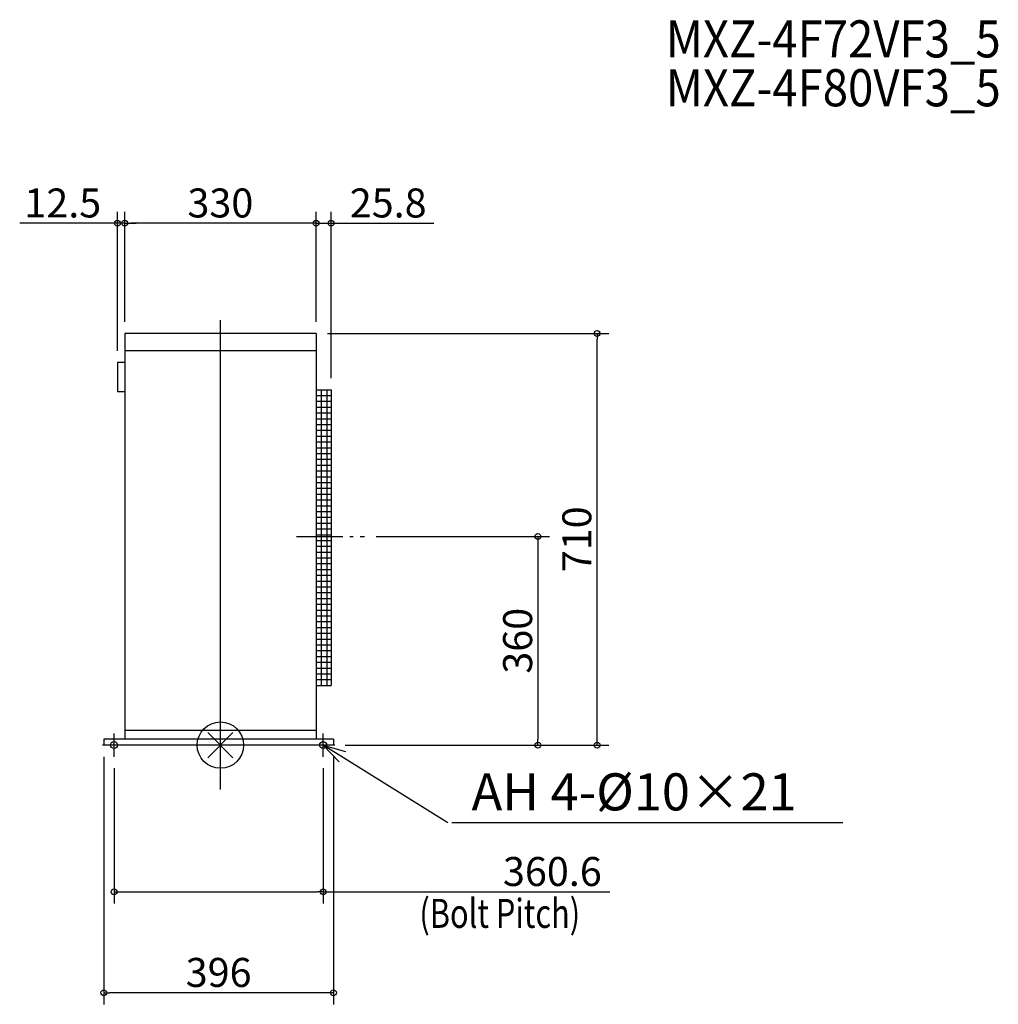
# Model space of a CAD drawing. Extents: x -346 to 1342, y -447 to 1251.
import ezdxf

# ---------------------------------------------------------------- set-up
doc = ezdxf.new("R2010")
doc.units = 0
doc.header["$LTSCALE"] = 20
doc.header["$MEASUREMENT"] = 0
doc.header["$PDMODE"] = 3
doc.header["$PDSIZE"] = -2
doc.linetypes.add('DASHDOT', pattern=[5.5, 4, -0.6, 0.3, -0.6])
doc.layers.get('0').update_dxf_attribs({"linetype": 'CONTINUOUS'})
doc.layers.get('DEFPOINTS').update_dxf_attribs({"linetype": 'CONTINUOUS'})
for name, color, linetype in [('ARRANGE', 1, 'CONTINUOUS'), ('BASIS', 6, 'CONTINUOUS'), ('DETAIL', 5, 'CONTINUOUS'), ('ETC', 61, 'CONTINUOUS'), ('FIX', 241, 'CONTINUOUS'), ('NOTE', 4, 'CONTINUOUS'), ('OUTLINE', 3, 'CONTINUOUS'), ('SIZE', 30, 'CONTINUOUS')]:
    doc.layers.add(name, color=color, linetype=linetype)
doc.styles.get("Standard").update_dxf_attribs({"font": 'SIMPLEX', "width": 0.9, "bigfont": 'BIGFONT'})
doc.styles.add('STANDARD1', font='MONOTXT', dxfattribs={"bigfont": 'BIGFONT'})
doc.dimstyles.get("Standard").update_dxf_attribs({"dimtxt": 0.18, "dimasz": 0.18, "dimexe": 0.18, "dimexo": 0.0625, "dimgap": 0.09, "dimtad": 0, "dimtih": 1, "dimtoh": 1, "dimdec": 4, "dimzin": 0, "dimdsep": 46, "dimtxsty": 'STANDARD', "dimcen": 0.09, "dimadec": 0, "dimazin": 0, "dimtfac": 1, "dimtdec": 4, "dimtofl": 0, "dimtmove": 0, "dimatfit": 3, "dimfxl": 1, "dimtolj": 1, "dimtzin": 0, "dimarcsym": 0})

# ---------------------------------------------------------------- blocks, each defined once
blk = doc.blocks.new('_ORIGIN')
at = {"color": 0, "linetype": 'ByBlock'}
blk.add_line((0, 0), (-1, 0), dxfattribs=at)
blk.add_circle((0, 0), 0.5, dxfattribs=at)
blk = doc.blocks.new('*D198')
at = {"layer": 'DEFPOINTS', "color": 0, "linetype": 'Continuous', "transparency": 16777216}
for p in [(-165, 900.1), (-165, 710), (165, 710)]:
    blk.add_point(p, dxfattribs=at)
at = {"layer": 'SIZE', "color": 0, "linetype": 'Continuous', "lineweight": -2, "transparency": 16777216}
for p, q in [((-165, 730), (-165, 920.1)), ((165, 730), (165, 920.1)), ((155, 900.1), (-155, 900.1))]:
    blk.add_line(p, q, dxfattribs=at)
at = {"layer": 'SIZE', "color": 0, "linetype": 'Continuous', "lineweight": -2, "transparency": 16777216, "xscale": 10, "yscale": 10, "zscale": 10, "rotation": 180}
blk.add_blockref('_ORIGIN', (-165, 900.1), dxfattribs=at)
at = {"layer": 'SIZE', "color": 0, "linetype": 'Continuous', "lineweight": -2, "transparency": 16777216, "xscale": 10, "yscale": 10, "zscale": 10}
blk.add_blockref('_ORIGIN', (165, 900.1), dxfattribs=at)
at = {"layer": 'SIZE', "color": 0, "linetype": 'Continuous', "transparency": 16777216, "insert": (0, 935.1), "char_height": 50, "attachment_point": 5}
blk.add_mtext('\\A1;330', dxfattribs=at)
blk = doc.blocks.new('*D199')
at = {"layer": 'DEFPOINTS', "color": 0, "linetype": 'Continuous', "transparency": 16777216}
for p in [(-165, 900.1), (-165, 710), (-177.5, 660)]:
    blk.add_point(p, dxfattribs=at)
at = {"layer": 'SIZE', "color": 0, "linetype": 'Continuous', "lineweight": -2, "transparency": 16777216}
for p, q in [((-177.5, 680), (-177.5, 920.1)), ((-165, 730), (-165, 920.1)), ((-187.5, 900.1), (-346.1, 900.1)), ((-165, 900.1), (-177.5, 900.1)), ((-155, 900.1), (-145, 900.1))]:
    blk.add_line(p, q, dxfattribs=at)
at = {"layer": 'SIZE', "color": 0, "linetype": 'Continuous', "lineweight": -2, "transparency": 16777216, "xscale": 10, "yscale": 10, "zscale": 10}
blk.add_blockref('_ORIGIN', (-177.5, 900.1), dxfattribs=at)
at = {"layer": 'SIZE', "color": 0, "linetype": 'Continuous', "lineweight": -2, "transparency": 16777216, "xscale": 10, "yscale": 10, "zscale": 10, "rotation": 180}
blk.add_blockref('_ORIGIN', (-165, 900.1), dxfattribs=at)
at = {"layer": 'SIZE', "color": 0, "linetype": 'Continuous', "transparency": 16777216, "insert": (-271.8, 935.1), "char_height": 50, "attachment_point": 5}
blk.add_mtext('\\A1;12.5', dxfattribs=at)
blk = doc.blocks.new('*D200')
at = {"layer": 'DEFPOINTS', "color": 0, "linetype": 'Continuous', "transparency": 16777216}
for p in [(190.8, 900.1), (165, 710), (190.8, 613)]:
    blk.add_point(p, dxfattribs=at)
at = {"layer": 'SIZE', "color": 0, "linetype": 'Continuous', "lineweight": -2, "transparency": 16777216}
for p, q in [((165, 730), (165, 920.1)), ((190.8, 633), (190.8, 920.1)), ((155, 900.1), (145, 900.1)), ((165, 900.1), (190.8, 900.1)), ((200.8, 900.1), (367.9, 900.1))]:
    blk.add_line(p, q, dxfattribs=at)
at = {"layer": 'SIZE', "color": 0, "linetype": 'Continuous', "lineweight": -2, "transparency": 16777216, "xscale": 10, "yscale": 10, "zscale": 10}
blk.add_blockref('_ORIGIN', (165, 900.1), dxfattribs=at)
at = {"layer": 'SIZE', "color": 0, "linetype": 'Continuous', "lineweight": -2, "transparency": 16777216, "xscale": 10, "yscale": 10, "zscale": 10, "rotation": 180}
blk.add_blockref('_ORIGIN', (190.8, 900.1), dxfattribs=at)
at = {"layer": 'SIZE', "color": 0, "linetype": 'Continuous', "transparency": 16777216, "insert": (289.4, 935.1), "char_height": 50, "attachment_point": 5}
blk.add_mtext('\\A1;25.8', dxfattribs=at)
blk = doc.blocks.new('*D202')
at = {"layer": 'DEFPOINTS', "color": 0, "linetype": 'Continuous', "transparency": 16777216}
for p in [(248.8, 360), (195, 0), (547.6, 0)]:
    blk.add_point(p, dxfattribs=at)
at = {"layer": 'SIZE', "color": 0, "linetype": 'Continuous', "lineweight": -2, "transparency": 16777216}
for p, q in [((268.8, 360), (567.6, 360)), ((547.6, 350), (547.6, 10)), ((215, 0), (567.6, 0))]:
    blk.add_line(p, q, dxfattribs=at)
at = {"layer": 'SIZE', "color": 0, "linetype": 'Continuous', "lineweight": -2, "transparency": 16777216, "xscale": 10, "yscale": 10, "zscale": 10}
for p, rotation in [((547.6, 360), 90), ((547.6, 0), 270)]:
    blk.add_blockref('_ORIGIN', p, dxfattribs=dict(at, rotation=rotation))
at = {"layer": 'SIZE', "color": 0, "linetype": 'Continuous', "transparency": 16777216, "insert": (512.6, 180), "char_height": 50, "attachment_point": 5, "rotation": 90}
blk.add_mtext('\\A1;360', dxfattribs=at)
blk = doc.blocks.new('*D203')
at = {"layer": 'DEFPOINTS', "color": 0, "linetype": 'Continuous', "transparency": 16777216}
for p in [(165, 710), (649.7, 710), (195, 0)]:
    blk.add_point(p, dxfattribs=at)
at = {"layer": 'SIZE', "color": 0, "linetype": 'Continuous', "lineweight": -2, "transparency": 16777216}
for p, q in [((185, 710), (669.7, 710)), ((649.7, 10), (649.7, 700)), ((215, 0), (669.7, 0))]:
    blk.add_line(p, q, dxfattribs=at)
at = {"layer": 'SIZE', "color": 0, "linetype": 'Continuous', "lineweight": -2, "transparency": 16777216, "xscale": 10, "yscale": 10, "zscale": 10}
for p, rotation in [((649.7, 710), 90), ((649.7, 0), 270)]:
    blk.add_blockref('_ORIGIN', p, dxfattribs=dict(at, rotation=rotation))
at = {"layer": 'SIZE', "color": 0, "linetype": 'Continuous', "transparency": 16777216, "insert": (614.7, 355), "char_height": 50, "attachment_point": 5, "rotation": 90}
blk.add_mtext('\\A1;710', dxfattribs=at)
blk = doc.blocks.new('*D207')
at = {"layer": 'DEFPOINTS', "color": 0, "linetype": 'Continuous', "transparency": 16777216}
for p in [(-183.3, -20), (177.3, -20), (177.3, -253)]:
    blk.add_point(p, dxfattribs=at)
at = {"layer": 'SIZE', "color": 0, "linetype": 'Continuous', "lineweight": -2, "transparency": 16777216}
for p, q in [((-183.3, -40), (-183.3, -273)), ((177.3, -40), (177.3, -273)), ((-173.3, -253), (167.3, -253)), ((177.3, -253), (671.4, -253))]:
    blk.add_line(p, q, dxfattribs=at)
at = {"layer": 'SIZE', "color": 0, "linetype": 'Continuous', "lineweight": -2, "transparency": 16777216, "xscale": 10, "yscale": 10, "zscale": 10, "rotation": 180}
blk.add_blockref('_ORIGIN', (-183.3, -253), dxfattribs=at)
at = {"layer": 'SIZE', "color": 0, "linetype": 'Continuous', "lineweight": -2, "transparency": 16777216, "xscale": 10, "yscale": 10, "zscale": 10}
blk.add_blockref('_ORIGIN', (177.3, -253), dxfattribs=at)
at = {"layer": 'SIZE', "color": 0, "linetype": 'Continuous', "transparency": 16777216, "insert": (572.5, -218), "char_height": 50, "attachment_point": 5}
blk.add_mtext('\\A1;360.6', dxfattribs=at)
blk = doc.blocks.new('*D208')
at = {"layer": 'DEFPOINTS', "color": 0, "linetype": 'Continuous', "transparency": 16777216}
for p in [(-201, 0), (195, 0), (-201, -427.1)]:
    blk.add_point(p, dxfattribs=at)
at = {"layer": 'SIZE', "color": 0, "linetype": 'Continuous', "lineweight": -2, "transparency": 16777216}
for p, q in [((-201, -20), (-201, -447.1)), ((195, -20), (195, -447.1)), ((185, -427.1), (-191, -427.1))]:
    blk.add_line(p, q, dxfattribs=at)
at = {"layer": 'SIZE', "color": 0, "linetype": 'Continuous', "lineweight": -2, "transparency": 16777216, "xscale": 10, "yscale": 10, "zscale": 10, "rotation": 180}
blk.add_blockref('_ORIGIN', (-201, -427.1), dxfattribs=at)
at = {"layer": 'SIZE', "color": 0, "linetype": 'Continuous', "lineweight": -2, "transparency": 16777216, "xscale": 10, "yscale": 10, "zscale": 10}
blk.add_blockref('_ORIGIN', (195, -427.1), dxfattribs=at)
at = {"layer": 'SIZE', "color": 0, "linetype": 'Continuous', "transparency": 16777216, "insert": (-3, -392.1), "char_height": 50, "attachment_point": 5}
blk.add_mtext('\\A1;396', dxfattribs=at)
blk = doc.blocks.new('A$C47035448')
at = {"layer": 'NOTE', "color": 4, "linetype": 'Continuous', "style": 'STANDARD1', "width": 0.777778}
blk.add_text('(Bolt Pitch)', height=50, rotation=90, dxfattribs=at).set_placement((50, 0))

msp = doc.modelspace()

# ---------------------------------------------------------------- linework, layer by layer
at = {"layer": 'ARRANGE'}
for p, q in [((-21.69, -21.69), (21.69, 21.69)), ((-21.69, 21.69), (21.69, -21.69))]:
    msp.add_line(p, q, dxfattribs=at)
at = {"layer": 'ARRANGE', "linetype": 'Continuous'}
msp.add_circle((0, 0), 40, dxfattribs=at)
at = {"layer": 'BASIS'}
msp.add_line((0, -76.31), (0, 733.15), dxfattribs=at)
at = {"layer": 'BASIS', "linetype": 'DASHDOT'}
msp.add_line((131.28, 360), (248.75, 360), dxfattribs=at)
at = {"layer": 'DETAIL'}
for p, q in [((-165, 710), (-165, 10)), ((165, 710), (-165, 710)), ((165, 710), (165, 10)), ((165, 680), (-165, 680)), ((165, 613), (190.8, 613)), ((173.8, 613), (173.8, 103)), ((183.8, 613), (183.8, 103)), ((190.8, 613), (190.8, 103)), ((190.8, 613), (190.8, 103)), ((165, 603), (190.8, 603)), ((165, 593), (190.8, 593)), ((165, 583), (190.8, 583)), ((165, 573), (190.8, 573)), ((165, 573), (190.8, 573)), ((165, 563), (190.8, 563)), ((165, 553), (190.8, 553)), ((165, 543), (190.8, 543)), ((165, 533), (190.8, 533)), ((165, 523), (190.8, 523)), ((165, 513), (190.8, 513)), ((165, 513), (190.8, 513)), ((165, 503), (190.8, 503)), ((165, 493), (190.8, 493)), ((165, 483), (190.8, 483)), ((165, 473), (190.8, 473)), ((165, 463), (190.8, 463)), ((165, 453), (190.8, 453)), ((165, 453), (190.8, 453)), ((165, 443), (190.8, 443)), ((165, 433), (190.8, 433)), ((165, 423), (190.8, 423)), ((165, 413), (190.8, 413)), ((165, 403), (190.8, 403)), ((165, 393), (190.8, 393)), ((165, 393), (190.8, 393)), ((165, 383), (190.8, 383)), ((165, 373), (190.8, 373)), ((165, 363), (190.8, 363)), ((165, 353), (190.8, 353)), ((165, 343), (190.8, 343)), ((165, 333), (190.8, 333)), ((165, 323), (190.8, 323)), ((165, 313), (190.8, 313)), ((165, 313), (190.8, 313)), ((165, 303), (190.8, 303)), ((165, 293), (190.8, 293)), ((165, 283), (190.8, 283)), ((165, 273), (190.8, 273)), ((165, 263), (190.8, 263)), ((165, 253), (190.8, 253)), ((165, 253), (190.8, 253)), ((165, 243), (190.8, 243)), ((165, 233), (190.8, 233)), ((165, 223), (190.8, 223)), ((165, 213), (190.8, 213)), ((165, 203), (190.8, 203)), ((165, 193), (190.8, 193)), ((165, 193), (190.8, 193)), ((165, 183), (190.8, 183)), ((165, 173), (190.8, 173)), ((165, 163), (190.8, 163)), ((165, 153), (190.8, 153)), ((165, 143), (190.8, 143)), ((165, 133), (190.8, 133)), ((165, 133), (190.8, 133)), ((165, 123), (190.8, 123)), ((165, 113), (190.8, 113)), ((165, 103), (190.8, 103)), ((165, 25), (-165, 25)), ((195, 10), (-201, 10)), ((-201, 10), (-201, 0)), ((195, 0), (-201, 0)), ((195, 10), (195, 0))]:
    msp.add_line(p, q, dxfattribs=at)
at = {"layer": 'DETAIL', "color": 5}
msp.add_line((-177.5, 660), (-177.5, 609.4), dxfattribs=at)
at = {"layer": 'DETAIL', "color": 5, "linetype": 'Continuous'}
for p, q in [((-165, 660), (-177.5, 660)), ((-165, 609.4), (-177.5, 609.4))]:
    msp.add_line(p, q, dxfattribs=at)
at = {"layer": 'FIX', "linetype": 'Continuous'}
for centre in [(-183.3, 0), (177.3, 0)]:
    msp.add_circle(centre, 6, dxfattribs=at)
at = {"layer": 'NOTE'}
for p, q in [((-183.3, -20), (-183.3, 20)), ((177.3, -20), (177.3, 20)), ((-163.3, 0), (-203.3, 0)), ((197.3, 0), (157.3, 0)), ((392.44, -133.93), (177.3, 0)), ((177.3, 0), (215.77, -10.95)), ((205.14, -28.72), (177.3, 0)), ((1073.47, -133.93), (399.14, -133.93))]:
    msp.add_line(p, q, dxfattribs=at)
at = {"layer": 'OUTLINE'}
for p, q in [((-165, 710), (-165, 660)), ((165, 710), (-165, 710)), ((165, 710), (165, 10)), ((-165, 660), (-165, 75)), ((165, 613), (190.8, 613)), ((173.8, 613), (173.8, 103)), ((183.8, 613), (183.8, 103)), ((190.8, 613), (190.8, 103)), ((190.8, 613), (190.8, 103)), ((165, 603), (190.8, 603)), ((165, 593), (190.8, 593)), ((165, 583), (190.8, 583)), ((165, 573), (190.8, 573)), ((165, 573), (190.8, 573)), ((165, 563), (190.8, 563)), ((165, 553), (190.8, 553)), ((165, 543), (190.8, 543)), ((165, 533), (190.8, 533)), ((165, 523), (190.8, 523)), ((165, 513), (190.8, 513)), ((165, 513), (190.8, 513)), ((165, 503), (190.8, 503)), ((165, 493), (190.8, 493)), ((165, 483), (190.8, 483)), ((165, 473), (190.8, 473)), ((165, 463), (190.8, 463)), ((165, 453), (190.8, 453)), ((165, 453), (190.8, 453)), ((165, 443), (190.8, 443)), ((165, 433), (190.8, 433)), ((165, 423), (190.8, 423)), ((165, 413), (190.8, 413)), ((165, 403), (190.8, 403)), ((165, 393), (190.8, 393)), ((165, 393), (190.8, 393)), ((165, 383), (190.8, 383)), ((165, 373), (190.8, 373)), ((165, 363), (190.8, 363)), ((165, 353), (190.8, 353)), ((165, 343), (190.8, 343)), ((165, 333), (190.8, 333)), ((165, 323), (190.8, 323)), ((165, 313), (190.8, 313)), ((165, 313), (190.8, 313)), ((165, 303), (190.8, 303)), ((165, 293), (190.8, 293)), ((165, 283), (190.8, 283)), ((165, 273), (190.8, 273)), ((165, 263), (190.8, 263)), ((165, 253), (190.8, 253)), ((165, 253), (190.8, 253)), ((165, 243), (190.8, 243)), ((165, 233), (190.8, 233)), ((165, 223), (190.8, 223)), ((165, 213), (190.8, 213)), ((165, 203), (190.8, 203)), ((165, 193), (190.8, 193)), ((165, 193), (190.8, 193)), ((165, 183), (190.8, 183)), ((165, 173), (190.8, 173)), ((165, 163), (190.8, 163)), ((165, 153), (190.8, 153)), ((165, 143), (190.8, 143)), ((165, 133), (190.8, 133)), ((165, 133), (190.8, 133)), ((165, 123), (190.8, 123)), ((165, 113), (190.8, 113)), ((165, 103), (190.8, 103)), ((-165, 75), (-165, 10)), ((-201, 10), (-201, 0)), ((-165, 10), (-201, 10)), ((195, 0), (-201, 0)), ((195, 10), (165, 10)), ((195, 10), (195, 0))]:
    msp.add_line(p, q, dxfattribs=at)
at = {"layer": 'OUTLINE', "color": 3}
for p, q in [((-177.5, 660), (-177.5, 609.4)), ((-165, 660), (-177.5, 660)), ((-165, 609.4), (-177.5, 609.4))]:
    msp.add_line(p, q, dxfattribs=at)

# ---------------------------------------------------------------- block references
at = {"layer": 'SIZE', "linetype": 'Continuous', "rotation": 269.9999999999991}
msp.add_blockref('A$C47035448', (343.18, -265.19), dxfattribs=at)

# ---------------------------------------------------------------- texts
at = {"layer": 'ETC', "width": 0.9}
for s, p in [('MXZ-4F72VF3_5', (768.28, 1186.12)), ('MXZ-4F80VF3_5', (768.28, 1101.87))]:
    msp.add_text(s, height=64, dxfattribs=at).set_placement(p)
at = {"layer": 'NOTE'}
msp.add_text('AH 4-%%c10×21', height=64, dxfattribs=at).set_placement((433.1, -112.62))

# ---------------------------------------------------------------- dimensions: what is measured, and where the dimension line sits
at = {"layer": 'SIZE', "linetype": 'Continuous'}
for base, p1, p2, picture, middle in [((-165, 900.08), (-177.5, 660), (-165, 710), '*D199', (-271.79, 900.08)), ((177.3, -252.96), (-183.3, -20), (177.3, -20), '*D207', (572.51, -252.96))]:
    dim = msp.add_linear_dim(base=base, p1=p1, p2=p2, angle=180, dimstyle='STANDARD', override={"dimtxt": 50, "dimasz": 10, "dimexe": 20, "dimexo": 20, "dimgap": 10, "dimtad": 1, "dimtih": 0, "dimtoh": 0, "dimdec": 1, "dimzin": 8, "dimblk": 'ORIGIN', "dimcen": 0.082, "dimtdec": 0, "dimtofl": 1, "dimldrblk": 'ORIGIN'}, dxfattribs=at)
    dim.commit()
    dim.dimension.update_dxf_attribs({"geometry": picture, "text_midpoint": middle, "dimtype": 160})
for base, p1, p2, angle, override, picture, middle in [((-165, 900.08), (165, 710), (-165, 710), 180, {"dimtxt": 50, "dimasz": 10, "dimexe": 20, "dimexo": 20, "dimgap": 10, "dimtad": 1, "dimtih": 0, "dimtoh": 0, "dimdec": 0, "dimzin": 8, "dimblk": 'ORIGIN', "dimcen": 0.082, "dimtdec": 0, "dimtofl": 1, "dimldrblk": 'ORIGIN'}, '*D198', (0, 935.08)), ((190.8, 900.08), (165, 710), (190.8, 613), 180, {"dimtxt": 50, "dimasz": 10, "dimexe": 20, "dimexo": 20, "dimgap": 10, "dimtad": 1, "dimtih": 0, "dimtoh": 0, "dimdec": 1, "dimzin": 8, "dimblk": 'ORIGIN', "dimcen": 0.082, "dimtdec": 0, "dimtofl": 1, "dimldrblk": 'ORIGIN'}, '*D200', (289.37, 935.08)), ((649.66, 710), (195, 0), (165, 710), 90, {"dimtxt": 50, "dimasz": 10, "dimexe": 20, "dimexo": 20, "dimgap": 10, "dimtad": 1, "dimtih": 0, "dimtoh": 0, "dimdec": 0, "dimzin": 8, "dimblk": 'ORIGIN', "dimcen": 0.082, "dimtdec": 0, "dimtofl": 1, "dimldrblk": 'ORIGIN'}, '*D203', (614.66, 355)), ((547.61, 0), (248.75, 360), (195, 0), 90, {"dimtxt": 50, "dimasz": 10, "dimexe": 20, "dimexo": 20, "dimgap": 10, "dimtad": 1, "dimtih": 0, "dimtoh": 0, "dimdec": 0, "dimzin": 8, "dimblk": 'ORIGIN', "dimcen": 0.082, "dimtdec": 0, "dimtofl": 1, "dimldrblk": 'ORIGIN'}, '*D202', (512.61, 180)), ((-201, -427.06), (195, 0), (-201, 0), 180, {"dimtxt": 50, "dimasz": 10, "dimexe": 20, "dimexo": 20, "dimgap": 10, "dimtad": 1, "dimtih": 0, "dimtoh": 0, "dimdec": 0, "dimzin": 8, "dimblk": 'ORIGIN', "dimcen": 0.082, "dimtdec": 0, "dimtofl": 1, "dimldrblk": 'ORIGIN'}, '*D208', (-3, -392.06))]:
    dim = msp.add_linear_dim(base=base, p1=p1, p2=p2, angle=angle, dimstyle='STANDARD', override=override, dxfattribs=at)
    dim.commit()
    dim.dimension.update_dxf_attribs({"geometry": picture, "text_midpoint": middle})

doc.saveas('drawing.dxf')
